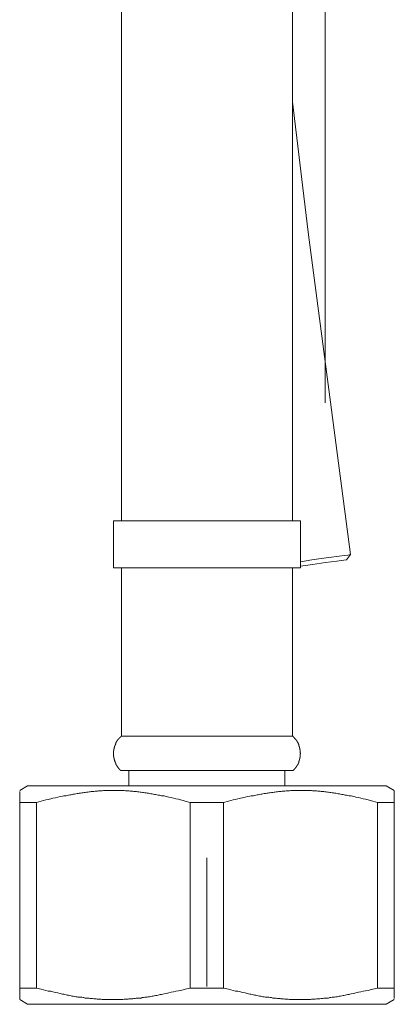
# Model space of a CAD drawing. Units: inches. Extents: x -182472 to 365923, y -71374 to 319452.
# Drawn here: x 272339 to 283945, y 7671 to 38189 of the extents above; entities that cross this region are included whole.
import ezdxf

# ---------------------------------------------------------------- set-up
doc = ezdxf.new("R2010")
doc.units = ezdxf.units.IN
doc.header["$MEASUREMENT"] = 0
doc.layers.add('图层 1', color=7, linetype='Continuous')

msp = doc.modelspace()

# ---------------------------------------------------------------- linework, layer by layer
at = {"layer": '图层 1', "color": 7, "lineweight": 5}
msp.add_lwpolyline([(281806, 62256), (281806, 26310)], dxfattribs=at)
at = {"layer": '图层 1', "color": 7, "lineweight": 9}
for points in [[(275489, 46331), (275489, 22654)], [(280796, 22654), (280796, 46331)], [(282592, 21613), (281277, 31603), (280796, 35644)], [(275243, 22654), (278138, 22654)], [(275243, 22654), (275243, 21201)], [(278138, 22654), (281041, 22654)], [(281041, 21201), (281041, 22654)], [(281041, 21388), (281101, 21397), (281395, 21447)], [(281395, 21447), (281679, 21487), (281914, 21516), (282238, 21565), (282395, 21584), (282503, 21595), (282592, 21613)], [(282465, 21447), (282386, 21437), (282160, 21407), (281816, 21360), (281414, 21299)], [(282465, 21447), (282523, 21526), (282592, 21613)], [(275243, 21201), (278138, 21201)], [(275489, 21201), (275489, 15982)], [(278138, 21201), (281041, 21201)], [(280796, 15982), (280796, 21201)], [(281414, 21299), (281041, 21250)], [(275489, 15982), (275479, 15982), (275479, 15971), (275470, 15971), (275470, 15962), (275459, 15962), (275459, 15952), (275449, 15952), (275449, 15942), (275439, 15942), (275439, 15933), (275429, 15933), (275429, 15922), (275420, 15922), (275420, 15912), (275409, 15912), (275409, 15903), (275400, 15903), (275400, 15893), (275390, 15884), (275390, 15874), (275380, 15874), (275380, 15864), (275371, 15864), (275371, 15854), (275371, 15845), (275360, 15845), (275360, 15835), (275350, 15835), (275350, 15825), (275350, 15814), (275341, 15814), (275341, 15805), (275332, 15795), (275332, 15785), (275322, 15785), (275322, 15776), (275322, 15766), (275313, 15766), (275313, 15756), (275313, 15746), (275302, 15737), (275302, 15727), (275302, 15717), (275293, 15717), (275293, 15708), (275293, 15697), (275282, 15697), (275282, 15687), (275282, 15677), (275282, 15668), (275273, 15668), (275273, 15656), (275273, 15647), (275273, 15638), (275273, 15628), (275263, 15628), (275263, 15618), (275263, 15609), (275263, 15599), (275263, 15589), (275252, 15589), (275252, 15580), (275252, 15570), (275252, 15560), (275252, 15551), (275252, 15540), (275252, 15531), (275243, 15531), (275243, 15521), (275243, 15511), (275243, 15502), (275243, 15490), (275243, 15481), (275243, 15471), (275243, 15461), (275243, 15452), (275243, 15441), (275243, 15432), (275243, 15422), (275243, 15412), (275243, 15403), (275243, 15394), (275243, 15383), (275243, 15373), (275243, 15364), (275243, 15355), (275252, 15355), (275252, 15345), (275252, 15335), (275252, 15324), (275252, 15315), (275252, 15305), (275252, 15295), (275263, 15295), (275263, 15284), (275263, 15275), (275263, 15265), (275263, 15255), (275273, 15255), (275273, 15246), (275273, 15236), (275273, 15225), (275282, 15216), (275282, 15206), (275282, 15197), (275293, 15187), (275293, 15178), (275293, 15167), (275302, 15167), (275302, 15158), (275302, 15149), (275313, 15149), (275313, 15138), (275313, 15128), (275322, 15118), (275322, 15108), (275332, 15108), (275332, 15098), (275332, 15089), (275341, 15089), (275341, 15079), (275341, 15070), (275350, 15070), (275350, 15059), (275360, 15050), (275360, 15040), (275371, 15040), (275371, 15030), (275380, 15021), (275380, 15010), (275390, 15010), (275390, 15001), (275400, 15001), (275400, 14991), (275409, 14981), (275409, 14972), (275420, 14972), (275420, 14960), (275429, 14960), (275429, 14951), (275439, 14951), (275439, 14941), (275449, 14941), (275449, 14931), (275459, 14931), (275459, 14922), (275470, 14922)], [(275489, 15982), (278138, 15982)], [(278138, 15982), (280796, 15982)], [(280816, 14922), (280816, 14931), (280826, 14931), (280836, 14941), (280845, 14951), (280845, 14960), (280856, 14960), (280856, 14972), (280865, 14972), (280865, 14981), (280875, 14981), (280875, 14991), (280884, 14991), (280884, 15001), (280894, 15010), (280894, 15021), (280904, 15021), (280904, 15030), (280914, 15030), (280914, 15040), (280914, 15050), (280924, 15050), (280924, 15059), (280934, 15059), (280934, 15070), (280934, 15079), (280943, 15079), (280943, 15089), (280943, 15098), (280953, 15098), (280953, 15108), (280953, 15118), (280962, 15118), (280962, 15128), (280962, 15138), (280973, 15138), (280973, 15149), (280973, 15158), (280983, 15158), (280983, 15167), (280983, 15178), (280992, 15178), (280992, 15187), (280992, 15197), (280992, 15206), (281002, 15206), (281002, 15216), (281002, 15225), (281002, 15236), (281012, 15236), (281012, 15246), (281012, 15255), (281012, 15265), (281012, 15275), (281022, 15275), (281022, 15284), (281022, 15295), (281022, 15305), (281022, 15315), (281022, 15324), (281032, 15324), (281032, 15335), (281032, 15345), (281032, 15355), (281032, 15364), (281032, 15373), (281032, 15383), (281032, 15394), (281032, 15403), (281032, 15412), (281032, 15422), (281032, 15432), (281041, 15432), (281041, 15441), (281041, 15452), (281032, 15461), (281032, 15471), (281032, 15481), (281032, 15490), (281032, 15502), (281032, 15511), (281032, 15521), (281032, 15531), (281032, 15540), (281032, 15551), (281032, 15560), (281022, 15560), (281022, 15570), (281022, 15580), (281022, 15589), (281022, 15599), (281022, 15609), (281012, 15609), (281012, 15618), (281012, 15628), (281012, 15638), (281012, 15647), (281002, 15647), (281002, 15656), (281002, 15668), (281002, 15677), (280992, 15677), (280992, 15687), (280992, 15697), (280992, 15708), (280983, 15708), (280983, 15717), (280983, 15727), (280973, 15737), (280973, 15746), (280962, 15756), (280962, 15766), (280962, 15776), (280953, 15776), (280953, 15785), (280943, 15795), (280943, 15805), (280934, 15805), (280934, 15814), (280934, 15825), (280924, 15825), (280924, 15835), (280924, 15845), (280914, 15845), (280914, 15854), (280904, 15854), (280904, 15864), (280894, 15864), (280894, 15874), (280894, 15884), (280884, 15884), (280884, 15893), (280875, 15893), (280875, 15903), (280865, 15903), (280865, 15912), (280856, 15922), (280856, 15933), (280845, 15933), (280845, 15942), (280836, 15942), (280836, 15952), (280826, 15952), (280826, 15962), (280816, 15962), (280816, 15971), (280807, 15971), (280807, 15982), (280796, 15982)], [(275470, 14922), (278138, 14922)], [(275724, 14922), (275724, 14442)], [(278138, 14922), (280816, 14922)], [(280552, 14442), (280552, 14922)], [(272583, 14442), (272339, 14294)], [(272583, 14442), (283689, 14442)], [(283945, 14294), (283689, 14442)], [(272339, 13931), (272339, 14264)], [(277618, 13931), (277470, 13971), (277402, 13990), (277323, 14009), (277255, 14029), (277175, 14038), (277107, 14057), (277029, 14078), (276959, 14087), (276922, 14098), (276882, 14109), (276851, 14118), (276813, 14128), (276773, 14128), (276734, 14137), (276706, 14147), (276666, 14156), (276626, 14156), (276587, 14167), (276548, 14177), (276518, 14177), (276479, 14186), (276440, 14196), (276401, 14196), (276362, 14205), (276332, 14215), (276292, 14215), (276254, 14226), (276214, 14226), (276176, 14235), (276145, 14235), (276106, 14244), (276067, 14244), (276028, 14254), (275989, 14254), (275960, 14264), (275920, 14264), (275880, 14264), (275841, 14273), (275802, 14273), (275763, 14273), (275733, 14284), (275695, 14284), (275655, 14284), (275615, 14284), (275577, 14294), (275538, 14294), (275499, 14294), (275470, 14294), (275429, 14294), (275390, 14294), (275350, 14294), (275313, 14294), (275273, 14294), (275243, 14294), (275203, 14294), (275165, 14294), (275125, 14294), (275086, 14294), (275047, 14294), (275008, 14294), (274978, 14294), (274939, 14294), (274899, 14284), (274860, 14284), (274821, 14284), (274783, 14284), (274752, 14273), (274712, 14273), (274674, 14273), (274635, 14264), (274596, 14264), (274555, 14264), (274527, 14254), (274487, 14254), (274448, 14244), (274410, 14244), (274370, 14235), (274340, 14235), (274301, 14226), (274262, 14226), (274222, 14215), (274183, 14215), (274154, 14205), (274115, 14205), (274076, 14196), (274036, 14186), (273997, 14186), (273967, 14177), (273929, 14167), (273890, 14167), (273849, 14156), (273821, 14147), (273781, 14137), (273742, 14137), (273703, 14128), (273664, 14118), (273594, 14109), (273516, 14087), (273448, 14068), (273369, 14057), (273300, 14038), (273222, 14019), (273153, 14009), (273075, 13990), (273006, 13971), (272859, 13931)], [(283426, 13931), (283278, 13971), (283200, 13990), (283131, 14009), (283053, 14029), (282983, 14038), (282906, 14057), (282838, 14078), (282758, 14087), (282729, 14098), (282691, 14109), (282650, 14118), (282611, 14128), (282582, 14128), (282542, 14137), (282503, 14147), (282465, 14156), (282425, 14156), (282395, 14167), (282357, 14177), (282317, 14177), (282277, 14186), (282249, 14196), (282210, 14196), (282170, 14205), (282129, 14215), (282091, 14215), (282061, 14226), (282023, 14226), (281984, 14235), (281944, 14235), (281904, 14244), (281874, 14244), (281836, 14254), (281797, 14254), (281757, 14264), (281719, 14264), (281679, 14264), (281649, 14273), (281611, 14273), (281571, 14273), (281532, 14284), (281492, 14284), (281454, 14284), (281414, 14284), (281384, 14294), (281346, 14294), (281307, 14294), (281268, 14294), (281227, 14294), (281189, 14294), (281159, 14294), (281120, 14294), (281082, 14294), (281041, 14294), (281002, 14294), (280962, 14294), (280924, 14294), (280894, 14294), (280856, 14294), (280816, 14294), (280777, 14294), (280738, 14294), (280697, 14284), (280668, 14284), (280630, 14284), (280591, 14284), (280552, 14273), (280511, 14273), (280472, 14273), (280443, 14264), (280404, 14264), (280364, 14264), (280326, 14254), (280286, 14254), (280247, 14244), (280218, 14244), (280178, 14235), (280139, 14235), (280100, 14226), (280061, 14226), (280031, 14215), (279991, 14215), (279953, 14205), (279914, 14205), (279874, 14196), (279845, 14186), (279805, 14186), (279765, 14177), (279727, 14167), (279698, 14167), (279658, 14156), (279618, 14147), (279580, 14137), (279541, 14137), (279511, 14128), (279471, 14118), (279393, 14109), (279324, 14087), (279246, 14068), (279178, 14057), (279098, 14038), (279030, 14019), (278952, 14009), (278884, 13990), (278805, 13971), (278657, 13931)], [(272339, 13931), (272859, 13931)], [(272339, 8171), (272339, 13931)], [(272859, 13931), (272859, 8171)], [(277618, 13931), (278657, 13931)], [(277618, 8171), (277618, 13931)], [(278657, 13931), (278657, 8171)], [(283426, 13931), (283945, 13931)], [(283426, 8171), (283426, 13931)], [(283945, 13931), (283945, 8171)], [(278138, 12214), (278138, 8221)], [(272339, 8171), (272859, 8171)], [(272859, 8171), (273006, 8143), (273075, 8121), (273153, 8102), (273222, 8082), (273300, 8073), (273369, 8053), (273448, 8034), (273516, 8024), (273556, 8015), (273594, 8004), (273624, 7995), (273664, 7986), (273703, 7986), (273742, 7976), (273781, 7966), (273810, 7955), (273849, 7955), (273890, 7946), (273929, 7937), (273958, 7925), (273997, 7925), (274036, 7916), (274076, 7906), (274115, 7906), (274145, 7896), (274183, 7896), (274222, 7887), (274262, 7887), (274301, 7877), (274330, 7877), (274370, 7866), (274410, 7866), (274448, 7857), (274487, 7857), (274517, 7847), (274555, 7847), (274596, 7847), (274635, 7838), (274674, 7838), (274712, 7838), (274742, 7828), (274783, 7828), (274821, 7828), (274860, 7828), (274899, 7819), (274939, 7819), (274978, 7819), (275008, 7819), (275047, 7819), (275086, 7819), (275125, 7819), (275165, 7819), (275203, 7819), (275233, 7819), (275273, 7819), (275313, 7819), (275350, 7819), (275390, 7819), (275429, 7819), (275470, 7819), (275499, 7819), (275538, 7819), (275577, 7828), (275615, 7828), (275655, 7828), (275695, 7828), (275724, 7838), (275763, 7838), (275802, 7838), (275841, 7838), (275880, 7847), (275920, 7847), (275950, 7857), (275989, 7857), (276028, 7866), (276067, 7866), (276106, 7866), (276135, 7877), (276176, 7877), (276214, 7887), (276254, 7896), (276292, 7896), (276321, 7906), (276362, 7906), (276401, 7916), (276440, 7925), (276479, 7925), (276508, 7937), (276548, 7946), (276587, 7946), (276626, 7955), (276656, 7966), (276696, 7976), (276734, 7976), (276773, 7986), (276813, 7995), (276882, 8004), (276959, 8024), (277029, 8044), (277107, 8053), (277175, 8073), (277255, 8093), (277323, 8102), (277402, 8121), (277470, 8143), (277618, 8171)], [(277618, 8171), (278657, 8171)], [(278657, 8171), (278805, 8143), (278884, 8121), (278952, 8102), (279030, 8082), (279098, 8073), (279178, 8053), (279246, 8034), (279324, 8024), (279354, 8015), (279393, 8004), (279433, 7995), (279471, 7986), (279501, 7986), (279541, 7976), (279580, 7966), (279618, 7955), (279658, 7955), (279689, 7946), (279727, 7937), (279765, 7925), (279805, 7925), (279834, 7916), (279874, 7906), (279914, 7906), (279953, 7896), (279991, 7896), (280020, 7887), (280061, 7887), (280100, 7877), (280139, 7877), (280178, 7866), (280207, 7866), (280247, 7857), (280286, 7857), (280326, 7847), (280364, 7847), (280404, 7847), (280432, 7838), (280472, 7838), (280511, 7838), (280552, 7828), (280591, 7828), (280630, 7828), (280659, 7828), (280697, 7819), (280738, 7819), (280777, 7819), (280816, 7819), (280856, 7819), (280894, 7819), (280924, 7819), (280962, 7819), (281002, 7819), (281041, 7819), (281082, 7819), (281120, 7819), (281159, 7819), (281189, 7819), (281227, 7819), (281268, 7819), (281307, 7819), (281346, 7819), (281384, 7828), (281414, 7828), (281454, 7828), (281492, 7828), (281532, 7838), (281571, 7838), (281611, 7838), (281640, 7838), (281679, 7847), (281719, 7847), (281757, 7857), (281797, 7857), (281836, 7866), (281865, 7866), (281904, 7866), (281944, 7877), (281984, 7877), (282023, 7887), (282052, 7896), (282091, 7896), (282129, 7906), (282170, 7906), (282210, 7916), (282238, 7925), (282277, 7925), (282317, 7937), (282357, 7946), (282386, 7946), (282425, 7955), (282465, 7966), (282503, 7976), (282542, 7976), (282572, 7986), (282611, 7995), (282691, 8004), (282758, 8024), (282838, 8044), (282906, 8053), (282983, 8073), (283053, 8093), (283131, 8102), (283200, 8121), (283278, 8143), (283426, 8171)], [(283426, 8171), (283945, 8171)], [(283945, 8171), (283945, 7847)], [(272339, 7819), (272583, 7671)], [(272583, 7671), (283689, 7671)], [(283689, 7671), (283945, 7819)]]:
    msp.add_lwpolyline(points, dxfattribs=at)
for points, knots in [([(283945, 14254), (283945, 14254), (283945, 14264), (283945, 14264), (283945, 14264), (283945, 14273), (283945, 14273), (283945, 14273), (283945, 14284), (283945, 14284), (283945, 14284), (283945, 14273), (283945, 14273), (283945, 14273), (283945, 14264), (283945, 14264), (283945, 14264), (283945, 14254), (283945, 14254), (283945, 14254), (283945, 14244), (283945, 14244), (283945, 14244), (283945, 14235), (283945, 14235), (283945, 14235), (283945, 14226), (283945, 14226), (283945, 14226), (283945, 14215), (283945, 14215), (283945, 14215), (283945, 14205), (283945, 14205), (283945, 14205), (283945, 14196), (283945, 14196), (283945, 14196), (283945, 14186), (283945, 14186), (283945, 14186), (283945, 14177), (283945, 14177), (283945, 14177), (283945, 14167), (283945, 14167), (283945, 14167), (283945, 14156), (283945, 14156), (283945, 14156), (283945, 14147), (283945, 14147), (283945, 14147), (283945, 14137), (283945, 14137), (283945, 14137), (283945, 14128), (283945, 14128), (283945, 14128), (283945, 14109), (283945, 14109), (283945, 14109), (283945, 14098), (283945, 14098), (283945, 14098), (283945, 14087), (283945, 14087), (283945, 14087), (283945, 14078), (283945, 14078), (283945, 14078), (283945, 14068), (283945, 14068), (283945, 14068), (283945, 14057), (283945, 14057), (283945, 14057), (283945, 14048), (283945, 14048), (283945, 14048), (283945, 14038), (283945, 14038), (283945, 14038), (283945, 14029), (283945, 14029), (283945, 14029), (283945, 14019), (283945, 14019), (283945, 14019), (283945, 14009), (283945, 14009), (283945, 14009), (283945, 13999), (283945, 13999), (283945, 13999), (283945, 13990), (283945, 13990), (283945, 13990), (283945, 13980), (283945, 13980), (283945, 13980), (283945, 13971), (283945, 13971), (283945, 13971), (283945, 13961), (283945, 13961), (283945, 13961), (283945, 13952), (283945, 13952), (283945, 13952), (283945, 13941), (283945, 13941), (283945, 13941), (283945, 13931), (283945, 13931)], [0, 0, 0, 0, 1, 1, 1, 2, 2, 2, 3, 3, 3, 4, 4, 4, 5, 5, 5, 6, 6, 6, 7, 7, 7, 8, 8, 8, 9, 9, 9, 10, 10, 10, 11, 11, 11, 12, 12, 12, 13, 13, 13, 14, 14, 14, 15, 15, 15, 16, 16, 16, 17, 17, 17, 18, 18, 18, 19, 19, 19, 20, 20, 20, 21, 21, 21, 22, 22, 22, 23, 23, 23, 24, 24, 24, 25, 25, 25, 26, 26, 26, 27, 27, 27, 28, 28, 28, 29, 29, 29, 30, 30, 30, 31, 31, 31, 32, 32, 32, 33, 33, 33, 34, 34, 34, 35, 35, 35, 36, 36, 36, 37, 37, 37, 38, 38, 38, 38]), ([(272339, 7857), (272339, 7857), (272339, 7847), (272339, 7847), (272339, 7847), (272339, 7838), (272339, 7838), (272339, 7838), (272339, 7828), (272339, 7828), (272339, 7828), (272339, 7838), (272339, 7838), (272339, 7838), (272339, 7847), (272339, 7847), (272339, 7847), (272339, 7857), (272339, 7857), (272339, 7857), (272339, 7866), (272339, 7866), (272339, 7866), (272339, 7877), (272339, 7877), (272339, 7877), (272339, 7887), (272339, 7887), (272339, 7887), (272339, 7896), (272339, 7896), (272339, 7896), (272339, 7906), (272339, 7906), (272339, 7906), (272339, 7916), (272339, 7916), (272339, 7916), (272339, 7925), (272339, 7925), (272339, 7925), (272339, 7937), (272339, 7937), (272339, 7937), (272339, 7946), (272339, 7946), (272339, 7946), (272339, 7955), (272339, 7955), (272339, 7955), (272339, 7966), (272339, 7966), (272339, 7966), (272339, 7976), (272339, 7976), (272339, 7976), (272339, 7986), (272339, 7986), (272339, 7986), (272339, 8004), (272339, 8004), (272339, 8004), (272339, 8015), (272339, 8015), (272339, 8015), (272339, 8024), (272339, 8024), (272339, 8024), (272339, 8034), (272339, 8034), (272339, 8034), (272339, 8044), (272339, 8044), (272339, 8044), (272339, 8053), (272339, 8053), (272339, 8053), (272339, 8063), (272339, 8063), (272339, 8063), (272339, 8073), (272339, 8073), (272339, 8073), (272339, 8082), (272339, 8082), (272339, 8082), (272339, 8093), (272339, 8093), (272339, 8093), (272339, 8102), (272339, 8102), (272339, 8102), (272339, 8112), (272339, 8112), (272339, 8112), (272339, 8121), (272339, 8121), (272339, 8121), (272339, 8132), (272339, 8132), (272339, 8132), (272339, 8143), (272339, 8143), (272339, 8143), (272339, 8152), (272339, 8152), (272339, 8152), (272339, 8162), (272339, 8162), (272339, 8162), (272339, 8171), (272339, 8171)], [0, 0, 0, 0, 1, 1, 1, 2, 2, 2, 3, 3, 3, 4, 4, 4, 5, 5, 5, 6, 6, 6, 7, 7, 7, 8, 8, 8, 9, 9, 9, 10, 10, 10, 11, 11, 11, 12, 12, 12, 13, 13, 13, 14, 14, 14, 15, 15, 15, 16, 16, 16, 17, 17, 17, 18, 18, 18, 19, 19, 19, 20, 20, 20, 21, 21, 21, 22, 22, 22, 23, 23, 23, 24, 24, 24, 25, 25, 25, 26, 26, 26, 27, 27, 27, 28, 28, 28, 29, 29, 29, 30, 30, 30, 31, 31, 31, 32, 32, 32, 33, 33, 33, 34, 34, 34, 35, 35, 35, 36, 36, 36, 37, 37, 37, 37])]:
    msp.add_open_spline(points, degree=3, knots=knots, dxfattribs=at)

doc.saveas('drawing.dxf')
